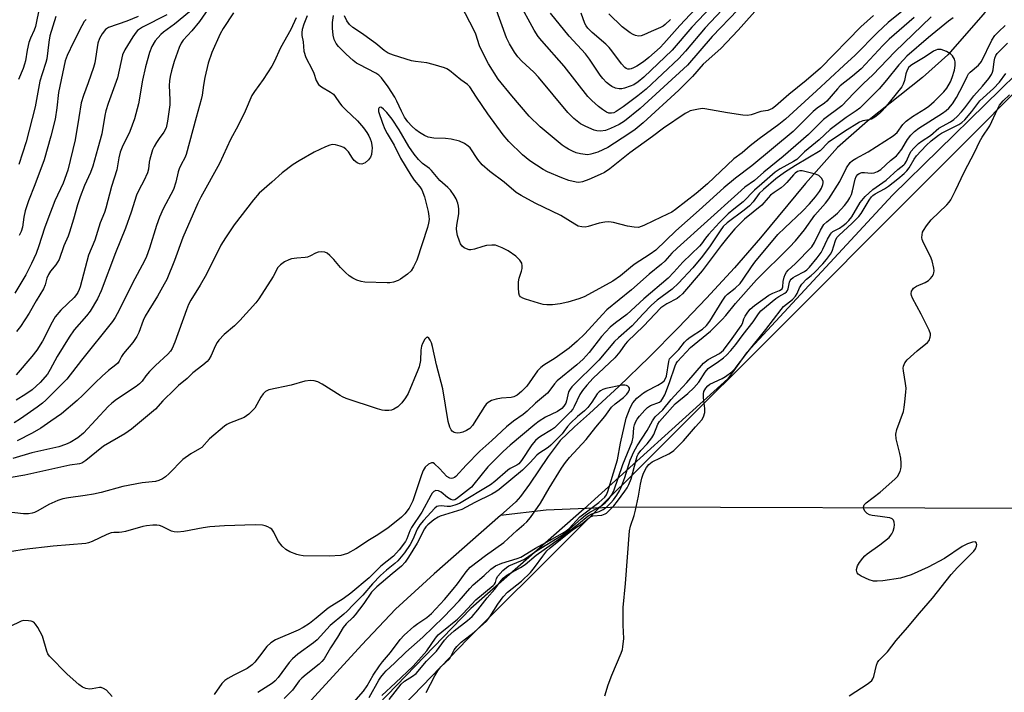
# Model space of a CAD drawing. Units: inches. Extents: x 1267761 to 1273761, y 489454 to 493454.
# Drawn here: x 1270624 to 1270919, y 492340 to 492542 of the extents above; entities that cross this region are included whole.
import ezdxf

# ---------------------------------------------------------------- set-up
doc = ezdxf.new("R2010")
doc.units = ezdxf.units.IN
doc.header["$MEASUREMENT"] = 0
for name, color, linetype in [('HYDRO-Hidden Single Line Stream', 5, 'Continuous'), ('HYDRO-Single Line Stream', 4, 'Continuous'), ('NTRL-Trees', 3, 'Continuous'), ('TRANS-Road', 130, 'Continuous'), ('Undefined', 1, 'Continuous')]:
    doc.layers.add(name, color=color, linetype=linetype)

msp = doc.modelspace()

# ---------------------------------------------------------------- linework, layer by layer
at = {"layer": 'HYDRO-Hidden Single Line Stream'}
msp.add_line((1271047.41, 492394.99), (1270803.73, 492395.66), dxfattribs=at)
at = {"layer": 'HYDRO-Single Line Stream'}
for points in [[(1270923.02, 492556.52), (1270913.05, 492543.31), (1270902.48, 492531.28), (1270894.85, 492524.49), (1270878.43, 492511.36), (1270869.37, 492503.49), (1270859.81, 492492.69), (1270846.3, 492476.4), (1270838.51, 492467.45), (1270830.14, 492458.37), (1270821.61, 492449.44), (1270812.92, 492440.66), (1270803.86, 492431.83), (1270795.04, 492423.73), (1270790.53, 492419.81), (1270786.23, 492415.64), (1270782.62, 492410.87), (1270777.12, 492402.61), (1270774.37, 492398.94), (1270773, 492397.29), (1270768.43, 492393.22)], [(1270803.73, 492395.66), (1270782.07, 492394.79), (1270768.43, 492393.22)], [(1270768.43, 492393.22), (1270748.5, 492375.76), (1270736.91, 492365.12), (1270726.83, 492354.4), (1270706.27, 492331.95)]]:
    msp.add_lwpolyline(points, dxfattribs=at)
at = {"layer": 'NTRL-Trees'}
msp.add_polyline3d([(1271203.51, 492861.13, 0), (1271049.31, 492653.06, 0), (1271023.13, 492626.94, 0), (1270955.38, 492557.22, 0), (1270885.87, 492489.25, 0), (1270842.12, 492442, 0), (1270836.5, 492434.19, 0), (1270793.5, 492395.25, 0), (1270759.5, 492365.31, 0), (1270695.5, 492299.06, 0)], dxfattribs=at)
at = {"layer": 'TRANS-Road'}
msp.add_polyline3d([(1270654.55, 492248.42, 0), (1270758.57, 492356.24, 0), (1270850.25, 492447.56, 0), (1270938.27, 492535.75, 0), (1270955.44, 492554.14, 0), (1270975.17, 492573.53, 0), (1270993.26, 492591.75, 0), (1271019.99, 492619.48, 0), (1271037.54, 492638.23, 0), (1271054.87, 492657.18, 0), (1271071.97, 492676.34, 0), (1271097.21, 492705.46, 0)], dxfattribs=at)
at = {"layer": 'Undefined'}
for points, elevation in [([(1270630.22, 492545.66), (1270628.97, 492539.73), (1270628.56, 492538.63), (1270627.45, 492536.3), (1270627.01, 492534.97), (1270626.5, 492532.65), (1270625.96, 492529.44), (1270625.71, 492528.45), (1270625.24, 492527.16), (1270623.85, 492523.86)], 282), ([(1270891.83, 492546.72), (1270884.64, 492540.92), (1270881.43, 492537.92), (1270874.74, 492531.13), (1270871.28, 492528.11), (1270863.16, 492520.45), (1270853.78, 492511.95), (1270851.83, 492510.35), (1270845.93, 492506.14), (1270843.24, 492504), (1270840.87, 492501.89), (1270838.3, 492500.08), (1270830.45, 492492.65), (1270827.06, 492489.72), (1270820.88, 492484.92), (1270819.72, 492484.13), (1270818.47, 492483.47), (1270814.27, 492481.56), (1270811.36, 492480.08), (1270810.58, 492479.77), (1270809.78, 492479.56), (1270808.41, 492479.59), (1270806.45, 492479.95), (1270802.23, 492481.06), (1270800.82, 492481.24), (1270799.67, 492481.13), (1270797.95, 492480.81), (1270794.63, 492479.81), (1270793.8, 492479.63), (1270792.74, 492479.67), (1270791.71, 492479.96), (1270790.68, 492480.49), (1270786.44, 492483.12), (1270778.76, 492486.82), (1270774.6, 492489.08), (1270773.08, 492489.99), (1270769.47, 492493.12), (1270765.2, 492496.32), (1270762.88, 492498.31), (1270761.59, 492499.86), (1270759.25, 492503.35), (1270758.67, 492503.94), (1270757.56, 492504.72), (1270756.08, 492505.44), (1270753.58, 492506), (1270751.88, 492506.23), (1270748.38, 492506.29), (1270746.65, 492506.63), (1270745.59, 492507.08), (1270744.14, 492507.99), (1270743, 492508.82), (1270741.77, 492509.91), (1270740.62, 492511.2), (1270739.65, 492512.56), (1270738.68, 492514.36), (1270737.3, 492517.42), (1270736.67, 492518.62), (1270734.69, 492521.7), (1270732.7, 492524.4), (1270731.89, 492525.18), (1270730.98, 492525.81), (1270725.98, 492528.34), (1270725.26, 492528.78), (1270724.19, 492529.6), (1270722.1, 492531.47), (1270719.77, 492533.74), (1270719.13, 492534.65), (1270718.56, 492535.88), (1270718.18, 492537.2), (1270718.02, 492539.23), (1270718.04, 492540.98), (1270718.32, 492543.08)], 264), ([(1270848.05, 492548.14), (1270839.67, 492538.67), (1270834.43, 492533.14), (1270829.16, 492528.47), (1270825.97, 492524.75), (1270821.86, 492520.65), (1270811.16, 492510.88), (1270808.75, 492508.9), (1270806.82, 492507.55), (1270800.55, 492503.54), (1270797.52, 492502.12), (1270795.48, 492501.46), (1270794.52, 492501.33), (1270793.74, 492501.36), (1270792.38, 492501.59), (1270791.04, 492501.94), (1270789.99, 492502.35), (1270788.72, 492502.97), (1270787.76, 492503.55), (1270786.89, 492504.19), (1270780.31, 492509.71), (1270777, 492512.93), (1270771.82, 492518.97), (1270767.71, 492523.96), (1270764.8, 492528.57), (1270763.46, 492531.02), (1270762.09, 492533.98), (1270760.95, 492537.42), (1270760.43, 492538.76), (1270756.68, 492545.84)], 268), ([(1270839.54, 492544.74), (1270831.79, 492536.78), (1270824.44, 492528.19), (1270810.22, 492515.15), (1270805.56, 492511.43), (1270803.91, 492510.37), (1270801.36, 492509.16), (1270799.81, 492508.59), (1270798.4, 492508.38), (1270797.25, 492508.44), (1270796.42, 492508.68), (1270793.97, 492509.77), (1270792.39, 492510.59), (1270790.33, 492512.23), (1270788.56, 492514.02), (1270779.79, 492524.61), (1270778.36, 492526.06), (1270774.79, 492529.32), (1270773.62, 492530.65), (1270772.54, 492532.06), (1270771.06, 492534.59), (1270770.14, 492536.41), (1270766.76, 492545.76)], 270), ([(1270834.77, 492544.69), (1270829.69, 492539.4), (1270823.87, 492532.41), (1270821.83, 492530.15), (1270812.09, 492520.98), (1270809.57, 492518.97), (1270805.2, 492515.7), (1270803.1, 492514.27), (1270802.37, 492513.93), (1270801.61, 492513.77), (1270800.85, 492513.83), (1270800.11, 492514.13), (1270798.93, 492514.87), (1270797.79, 492515.75), (1270795.79, 492517.57), (1270794.61, 492518.79), (1270787.46, 492527.82), (1270780.76, 492535.42), (1270779.66, 492536.76), (1270778.48, 492538.61), (1270773.75, 492547.21)], 272), ([(1270831.5, 492545.66), (1270825.7, 492539.53), (1270819.88, 492532.71), (1270811.38, 492524.56), (1270809.63, 492523.16), (1270808.32, 492522.32), (1270807.29, 492521.86), (1270805.6, 492521.3), (1270804.75, 492521.09), (1270803.91, 492521.04), (1270802.81, 492521.28), (1270801.76, 492521.73), (1270801.03, 492522.24), (1270800.14, 492523.02), (1270799.08, 492524.15), (1270798.24, 492525.22), (1270795.03, 492529.98), (1270793.82, 492531.57), (1270788.95, 492536.89), (1270783.33, 492543.75)], 274), ([(1270828.35, 492546.64), (1270822.11, 492540.09), (1270817.38, 492534.65), (1270816.22, 492533.51), (1270812.81, 492530.44), (1270811.26, 492529.19), (1270809.3, 492527.89), (1270808.3, 492527.34), (1270807.53, 492527.03), (1270807.03, 492526.94), (1270806.56, 492526.97), (1270806.09, 492527.14), (1270805.64, 492527.44), (1270804.65, 492528.52), (1270801.78, 492532.45), (1270800.92, 492533.45), (1270799.92, 492534.42), (1270795.87, 492537.91), (1270794.55, 492539.23), (1270794.05, 492539.93), (1270793.67, 492540.67), (1270792.58, 492543.8)], 276), ([(1270897.52, 492542.65), (1270886.56, 492532.14), (1270879.98, 492525.25), (1270877.22, 492522.67), (1270874.33, 492519.82), (1270870.7, 492515.98), (1270865.25, 492511.88), (1270860.71, 492507.41), (1270853.16, 492500.76), (1270847.32, 492496.09), (1270844.5, 492493.61), (1270841.67, 492491.56), (1270839.5, 492489.72), (1270821.33, 492473.35), (1270819.77, 492471.81), (1270817.63, 492469.44), (1270816.63, 492468.49), (1270812.98, 492465.55), (1270807.61, 492460.83), (1270800.27, 492454.81), (1270798.95, 492453.49), (1270793.67, 492447.61), (1270791.36, 492445.42), (1270788.97, 492443.4), (1270786.89, 492441.85), (1270784.76, 492440.37), (1270781.38, 492438.26), (1270780.52, 492437.61), (1270779.52, 492436.52), (1270776.23, 492431.95), (1270774.72, 492430.32), (1270773.38, 492429.27), (1270772.37, 492428.81), (1270771.55, 492428.62), (1270768.73, 492428.36), (1270767.05, 492428.1), (1270765.69, 492427.64), (1270764.68, 492427.09), (1270764.09, 492426.54), (1270763.59, 492425.87), (1270759.95, 492420.17), (1270759.14, 492419.33), (1270758.14, 492418.73), (1270757.07, 492418.23), (1270756.24, 492417.98), (1270755.41, 492417.88), (1270754.88, 492417.94), (1270754.46, 492418.09), (1270753.91, 492418.48), (1270753.58, 492418.91), (1270753.19, 492419.67), (1270752.74, 492421.33), (1270751.12, 492431.17), (1270749.24, 492438.4), (1270748.02, 492443.87), (1270747.68, 492444.99), (1270747.32, 492445.76), (1270746.9, 492446.39), (1270746.46, 492446.69), (1270746.16, 492446.55), (1270745.71, 492446.01), (1270745, 492444.79), (1270744.67, 492443.99), (1270744.47, 492442.79), (1270744.37, 492439.62), (1270744, 492437.77), (1270743.63, 492436.73), (1270740.67, 492429.79), (1270739.92, 492428.43), (1270738.82, 492427.01), (1270737.58, 492425.82), (1270736.45, 492425.03), (1270735.69, 492424.79), (1270734.87, 492424.7), (1270733.75, 492424.7), (1270732.91, 492424.81), (1270731.5, 492425.21), (1270722.09, 492428.3), (1270721.03, 492428.73), (1270720.27, 492429.14), (1270714.9, 492432.57), (1270713.59, 492433.24), (1270712.5, 492433.61), (1270711.39, 492433.65), (1270709.68, 492433.44), (1270705.66, 492432.29), (1270698.97, 492430.86), (1270697.98, 492430.37), (1270697.19, 492429.64), (1270696.55, 492428.69), (1270694.69, 492425.41), (1270693.95, 492424.56), (1270692.89, 492423.6), (1270691.5, 492422.62), (1270687.16, 492420.84), (1270686.38, 492420.45), (1270685.66, 492419.96), (1270681.18, 492416.21), (1270678.83, 492413.59), (1270678.17, 492413.15), (1270675.5, 492411.65), (1270673.18, 492410.03), (1270669.09, 492405.77), (1270667.99, 492404.79), (1270667.03, 492404.15), (1270666, 492403.7), (1270664.93, 492403.42), (1270660.91, 492402.98), (1270655.18, 492401.94), (1270648.66, 492400.14), (1270646.41, 492399.64), (1270643.91, 492399.18), (1270638.85, 492398.52), (1270637.21, 492398.22), (1270635.65, 492397.69), (1270633, 492396.55), (1270629.68, 492394.62), (1270628.7, 492394.15), (1270627.94, 492393.89), (1270626.86, 492393.73), (1270625.41, 492393.75), (1270620.21, 492394.32)], 260), ([(1270710.41, 492542.94), (1270709.41, 492540.48), (1270708.9, 492538.81), (1270708.79, 492537.96), (1270708.81, 492537.11), (1270709.19, 492535.13), (1270709.46, 492532.35), (1270710.02, 492530.48), (1270711.97, 492526.88), (1270712.41, 492525.8), (1270713.13, 492523.59), (1270713.83, 492522.36), (1270714.67, 492521.64), (1270717.42, 492520.11), (1270718.31, 492519.45), (1270718.84, 492518.81), (1270720.09, 492516.92), (1270720.8, 492516.03), (1270721.98, 492514.79), (1270725.52, 492511.46), (1270727.34, 492509.35), (1270728.33, 492507.99), (1270728.91, 492507.01), (1270729.35, 492506.07), (1270729.58, 492505.34), (1270729.8, 492504.18), (1270729.88, 492503.29), (1270729.84, 492502.45), (1270729.67, 492501.35), (1270729.42, 492500.6), (1270728.82, 492499.78), (1270727.76, 492498.92), (1270726.85, 492498.49), (1270726.13, 492498.55), (1270725.4, 492498.92), (1270724.5, 492499.63), (1270723.97, 492500.28), (1270722.77, 492502.16), (1270722.03, 492502.97), (1270721.39, 492503.47), (1270720.33, 492503.94), (1270718.91, 492504.33), (1270718.06, 492504.42), (1270717.17, 492504.24), (1270715.87, 492503.7), (1270712.52, 492502.06), (1270707.98, 492499.48), (1270706.26, 492498.42), (1270702.88, 492495.87), (1270699.85, 492493.12), (1270695.99, 492489.8), (1270694.31, 492487.86), (1270688.56, 492480.3), (1270685.95, 492476.43), (1270684.59, 492474.26), (1270680.29, 492465.51), (1270678.39, 492462.23), (1270675.57, 492457.71), (1270674.88, 492456.45), (1270674.22, 492454.85), (1270670.72, 492445.11), (1270669.95, 492443.25), (1270669.47, 492442.43), (1270668.69, 492441.57), (1270665, 492438.2), (1270663.17, 492436.35), (1270662.02, 492435.07), (1270660.91, 492433.46), (1270660.15, 492432.65), (1270659.11, 492431.85), (1270653.28, 492427.94), (1270651.9, 492426.92), (1270650.78, 492425.85), (1270643.41, 492417.88), (1270641.68, 492416.45), (1270639.36, 492415.1), (1270637.95, 492414.47), (1270636.01, 492413.83), (1270627.86, 492411.98), (1270622.17, 492410.26)], 264), ([(1270688.38, 492543.82), (1270685.21, 492539.18), (1270684.37, 492537.57), (1270681.89, 492531.95), (1270680.77, 492528.73), (1270679.76, 492524.44), (1270679.36, 492522.16), (1270678.96, 492519.19), (1270678.69, 492517.89), (1270677.1, 492512.47), (1270674.16, 492501.42), (1270673.72, 492500.37), (1270672.64, 492498.41), (1270672.04, 492497.06), (1270671.78, 492496.24), (1270671.04, 492493.07), (1270670.32, 492490.93), (1270667.21, 492485.07), (1270666.15, 492482.63), (1270665.23, 492480.12), (1270663.16, 492473.32), (1270662.24, 492470.86), (1270661.64, 492469.53), (1270658.09, 492462.84), (1270654.06, 492454.72), (1270652.82, 492452.51), (1270652.03, 492451.33), (1270642.75, 492439.78), (1270638.36, 492434.11), (1270632.08, 492427.76), (1270631.07, 492426.88), (1270629.47, 492425.68), (1270624.5, 492422.19), (1270622.59, 492421.02)], 268), ([(1270659.78, 492542.8), (1270656.35, 492541.38), (1270650.87, 492539.48), (1270649.96, 492538.87), (1270648.92, 492537.6), (1270648.14, 492536.13), (1270647.68, 492534.8), (1270646.73, 492528.9), (1270646.4, 492527.47), (1270644.81, 492522.84), (1270643.37, 492519.08), (1270642.72, 492516.84), (1270641.93, 492512.52), (1270640.89, 492505.77), (1270638.69, 492496.66), (1270637.27, 492492.81), (1270634.81, 492487.56), (1270632.64, 492482.01), (1270631.67, 492479.31), (1270630, 492474.02), (1270629.18, 492471.75), (1270627.83, 492468.71), (1270626.04, 492465.3), (1270624.88, 492463.29), (1270622.75, 492459.88)], 276), ([(1270680.89, 492545.11), (1270678.16, 492541.28), (1270675.84, 492538.5), (1270673.27, 492535.71), (1270672.62, 492534.78), (1270672.03, 492533.45), (1270670.58, 492529.27), (1270669.72, 492526.52), (1270669.31, 492524.82), (1270669.14, 492523.49), (1270669.07, 492522.12), (1270669.28, 492517.79), (1270669.28, 492516.29), (1270668.54, 492511.4), (1270668.12, 492509.42), (1270667.5, 492508.12), (1270666.04, 492506.22), (1270665.27, 492505.03), (1270664.56, 492503.81), (1270664.08, 492502.78), (1270663.22, 492499.98), (1270663.07, 492499.12), (1270662.87, 492496.97), (1270662.6, 492495.92), (1270661.5, 492493.52), (1270660.03, 492490.91), (1270659.27, 492489.2), (1270657.63, 492484.08), (1270655.96, 492479.28), (1270652.99, 492471.93), (1270648.68, 492460.49), (1270647.54, 492458.17), (1270645.37, 492454.47), (1270644.3, 492453.07), (1270640.61, 492448.81), (1270639.06, 492446.67), (1270635.51, 492440.84), (1270633.4, 492436.97), (1270632.53, 492435.57), (1270630.42, 492433.06), (1270627.99, 492430.86), (1270626.09, 492429.55), (1270623.17, 492427.76)], 270), ([(1270675.1, 492544.17), (1270670.65, 492540.49), (1270667.36, 492538.08), (1270666.56, 492537.4), (1270664.89, 492535.49), (1270663.89, 492533.81), (1270663.18, 492531.98), (1270661.95, 492527.62), (1270661.1, 492523.72), (1270659.89, 492516.54), (1270658.62, 492512.09), (1270657.25, 492508.3), (1270654.98, 492503.56), (1270654.39, 492502.08), (1270653.97, 492500.42), (1270653.33, 492496.83), (1270651.79, 492491.82), (1270650.11, 492485.35), (1270649.63, 492484), (1270648.33, 492480.95), (1270646.72, 492475.77), (1270644.87, 492471.2), (1270642.36, 492461.71), (1270642.12, 492460.95), (1270641.7, 492460.04), (1270641.28, 492459.4), (1270640.58, 492458.58), (1270636.58, 492454.77), (1270634.89, 492452.7), (1270633.56, 492450.48), (1270631.75, 492446.74), (1270631.05, 492445.46), (1270629.35, 492442.79), (1270627.86, 492440.81), (1270623.17, 492435.37)], 272), ([(1270668.36, 492543.3), (1270661.1, 492539.57), (1270660.13, 492539), (1270659.53, 492538.53), (1270659.14, 492538.09), (1270658.13, 492536.62), (1270655.73, 492532.81), (1270655.02, 492531.3), (1270653.54, 492524.41), (1270650.73, 492516.66), (1270650.05, 492514.5), (1270649.75, 492513.08), (1270648.83, 492507.55), (1270647.7, 492503.31), (1270646.15, 492497.91), (1270645.49, 492496.05), (1270643.67, 492492.08), (1270642.35, 492488.67), (1270641.55, 492486.32), (1270640.39, 492482.05), (1270639.22, 492478.14), (1270638.75, 492476.89), (1270637.46, 492474), (1270636.03, 492469.97), (1270635.1, 492468.34), (1270633.47, 492466.4), (1270632.83, 492465.44), (1270632.36, 492464.38), (1270631.84, 492462.36), (1270631.33, 492461.15), (1270629.14, 492457.59), (1270627.08, 492453.86), (1270624.52, 492449.87), (1270623.24, 492448.39)], 274), ([(1270635.11, 492542.78), (1270633.32, 492536.92), (1270632.95, 492535.07), (1270632.34, 492530.07), (1270632.07, 492528.98), (1270630.93, 492525.55), (1270630.3, 492523.36), (1270628.91, 492515.73), (1270626.17, 492505.22), (1270623.98, 492498.36)], 280), ([(1270880.16, 492543.1), (1270876.44, 492539.67), (1270864.35, 492527.26), (1270860.06, 492523.55), (1270854.79, 492519.4), (1270850.79, 492515.9), (1270849.89, 492515.22), (1270849.21, 492514.84), (1270848.54, 492514.63), (1270846.42, 492514.25), (1270843.51, 492513.31), (1270842.39, 492513.1), (1270840.98, 492513.19), (1270836.41, 492513.86), (1270829.65, 492515.12), (1270828.89, 492515.15), (1270827.77, 492515.03), (1270825.28, 492514.47), (1270824.5, 492514.13), (1270823.76, 492513.69), (1270817.21, 492509.24), (1270813.96, 492506.77), (1270807.18, 492501.86), (1270801.14, 492497.13), (1270799.56, 492496.03), (1270798.29, 492495.4), (1270794.82, 492493.91), (1270792.92, 492493.21), (1270791.86, 492493.05), (1270791.05, 492493.07), (1270788.89, 492493.57), (1270786.74, 492494.39), (1270782.46, 492496.25), (1270781.15, 492496.9), (1270777.13, 492499.45), (1270774.95, 492501.26), (1270770.85, 492505.32), (1270769.16, 492507.3), (1270764.63, 492513.57), (1270761.17, 492518.62), (1270759.2, 492521.66), (1270758.52, 492522.33), (1270756.51, 492523.78), (1270753.07, 492526.57), (1270752.33, 492527.04), (1270751.55, 492527.38), (1270748.22, 492528.38), (1270746.26, 492528.85), (1270742.87, 492529.24), (1270741.74, 492529.45), (1270736.32, 492531.15), (1270734.66, 492531.78), (1270733.5, 492532.52), (1270730.98, 492534.64), (1270729.62, 492535.69), (1270727.06, 492537.54), (1270724.14, 492539.44), (1270723.08, 492540.36), (1270722.3, 492541.49), (1270721.57, 492542.98)], 266), ([(1270819.3, 492541.81), (1270817.79, 492540.32), (1270817.12, 492539.83), (1270816.39, 492539.43), (1270813.54, 492538.25), (1270811.36, 492537.23), (1270810.56, 492536.97), (1270809.72, 492536.91), (1270808.87, 492537.05), (1270808.13, 492537.33), (1270807.26, 492537.81), (1270804.83, 492539.7), (1270800.87, 492543.56)], 278), ([(1270892.38, 492542.5), (1270884.89, 492535.96), (1270882.96, 492534.02), (1270876.48, 492527.05), (1270873.88, 492524.83), (1270870.22, 492521.97), (1270869.36, 492521.08), (1270866.23, 492517.4), (1270865.48, 492516.75), (1270863.35, 492515.29), (1270862.08, 492514.28), (1270857.56, 492509.67), (1270856.09, 492508.32), (1270843.68, 492498), (1270838.81, 492494.27), (1270835.3, 492491.43), (1270827.97, 492484.72), (1270820.9, 492478.54), (1270814.9, 492472.73), (1270813.21, 492471.52), (1270808.46, 492468.4), (1270807.31, 492467.51), (1270804.35, 492464.99), (1270802.06, 492463.39), (1270795.86, 492459.99), (1270793.46, 492458.78), (1270791.85, 492458.17), (1270788.59, 492457.12), (1270786.29, 492456.61), (1270783.96, 492456.37), (1270782.27, 492456.39), (1270781.15, 492456.49), (1270779.75, 492456.84), (1270775.84, 492458.06), (1270775.05, 492458.35), (1270774.38, 492458.74), (1270774.09, 492459.12), (1270773.88, 492459.85), (1270773.76, 492461.54), (1270773.75, 492463.26), (1270773.93, 492464.36), (1270774.72, 492466.47), (1270774.86, 492467.26), (1270774.9, 492468.04), (1270774.75, 492468.79), (1270774.17, 492469.73), (1270773, 492470.96), (1270770.67, 492472.55), (1270768.92, 492473.44), (1270766.84, 492474.18), (1270765.77, 492474.27), (1270764.14, 492474.11), (1270763.04, 492473.84), (1270760.56, 492473.05), (1270759.47, 492472.84), (1270758.95, 492472.86), (1270758.19, 492473.09), (1270757.48, 492473.44), (1270756.87, 492473.92), (1270756.42, 492474.63), (1270756.08, 492475.44), (1270755.51, 492477.13), (1270755.25, 492478.27), (1270755.21, 492479.11), (1270755.29, 492480.25), (1270755.87, 492483.63), (1270755.91, 492485.06), (1270755.8, 492485.93), (1270755.6, 492486.78), (1270755.06, 492488.1), (1270754.53, 492489.11), (1270753.36, 492490.67), (1270752.57, 492491.49), (1270750.24, 492493.59), (1270747.67, 492496.6), (1270747.05, 492497.16), (1270745.02, 492498.67), (1270743.75, 492499.87), (1270742.53, 492501.47), (1270740.88, 492503.83), (1270737.99, 492508.82), (1270735.95, 492511.96), (1270734.3, 492513.96), (1270733.33, 492515), (1270732.72, 492515.44), (1270732.32, 492515.54), (1270732.14, 492515.51), (1270731.87, 492515.29), (1270731.79, 492515.12), (1270731.76, 492514.74), (1270731.83, 492514.29), (1270732.99, 492510.82), (1270733.69, 492508.99), (1270734.36, 492507.74), (1270736.52, 492504.18), (1270738.43, 492500.3), (1270741.47, 492495.16), (1270742.45, 492493.7), (1270744.23, 492491.68), (1270744.83, 492490.81), (1270745.6, 492488.75), (1270746.74, 492484.3), (1270746.93, 492482.96), (1270746.96, 492481.89), (1270746.83, 492480.84), (1270746.53, 492479.54), (1270743.25, 492469.71), (1270742.31, 492467.7), (1270741.58, 492466.54), (1270740.53, 492465.56), (1270738.43, 492464), (1270737.67, 492463.6), (1270736.34, 492463.18), (1270735.24, 492462.96), (1270734.39, 492462.9), (1270727.68, 492463.14), (1270726.6, 492463.3), (1270725.32, 492463.72), (1270724.13, 492464.34), (1270723.02, 492465.08), (1270721.9, 492466.07), (1270720.42, 492467.53), (1270718.43, 492469.91), (1270717.26, 492471.13), (1270716.41, 492471.84), (1270715.69, 492472.17), (1270714.86, 492472.25), (1270713.72, 492472.13), (1270712.93, 492471.85), (1270711.44, 492471.04), (1270710.55, 492470.67), (1270709.8, 492470.52), (1270707.3, 492470.33), (1270705.69, 492470.08), (1270704.9, 492469.84), (1270703.6, 492469.19), (1270702.4, 492468.38), (1270701.67, 492467.57), (1270700.18, 492464.88), (1270695.92, 492458.14), (1270695.07, 492456.94), (1270690.21, 492451.61), (1270688.6, 492450.09), (1270685.55, 492447.42), (1270683.93, 492445.73), (1270683.42, 492445.02), (1270682.86, 492443.99), (1270681.67, 492441.16), (1270680.94, 492439.98), (1270680.41, 492439.34), (1270679.12, 492438.22), (1270676.14, 492435.96), (1270674.42, 492434.31), (1270671.87, 492432.13), (1270670.67, 492431), (1270667.19, 492427.55), (1270664.92, 492425.1), (1270657.76, 492419.07), (1270655.8, 492417.71), (1270649.37, 492413.95), (1270647.28, 492412.33), (1270644.11, 492409.7), (1270642.91, 492408.94), (1270642.2, 492408.74), (1270639.25, 492408.28), (1270625.83, 492405.28), (1270609.34, 492402.5)], 262), ([(1270904.09, 492542.35), (1270902.68, 492541.34), (1270896.64, 492536.44), (1270890.21, 492530.82), (1270889.17, 492529.78), (1270887.77, 492528.23), (1270884.1, 492523.69), (1270881.9, 492521.09), (1270878.13, 492517.24), (1270876.14, 492515.31), (1270875.01, 492514.45), (1270871.98, 492512.51), (1270867.18, 492508.87), (1270863.93, 492505.82), (1270859.51, 492502.19), (1270857.26, 492499.91), (1270856.21, 492499.25), (1270852.17, 492497.12), (1270850.76, 492496.15), (1270846.75, 492492.59), (1270844.54, 492490.74), (1270841.09, 492487.17), (1270838.33, 492485.03), (1270836.68, 492483.61), (1270834.05, 492480.98), (1270830.74, 492477.42), (1270829.87, 492476.36), (1270828.67, 492474.65), (1270828, 492473.88), (1270823.03, 492469.16), (1270820.33, 492466.11), (1270818.6, 492464.33), (1270811.38, 492458.17), (1270806.25, 492453.42), (1270802.83, 492450.91), (1270801.3, 492449.61), (1270798.69, 492446.82), (1270794.93, 492442.03), (1270793.17, 492440.07), (1270791.29, 492438.36), (1270785.41, 492433.52), (1270784.61, 492432.69), (1270783.16, 492430.73), (1270782.44, 492429.91), (1270778.9, 492426.85), (1270776.42, 492424.52), (1270775.17, 492423.5), (1270772.29, 492421.43), (1270770.2, 492419.83), (1270765.83, 492415.69), (1270762.21, 492412.52), (1270758.11, 492408.33), (1270754.98, 492404.93), (1270754.57, 492404.6), (1270754.11, 492404.35), (1270753.63, 492404.26), (1270753.18, 492404.35), (1270752.33, 492404.93), (1270750.12, 492407.33), (1270748.6, 492408.72), (1270748.15, 492408.95), (1270747.7, 492408.99), (1270746.82, 492408.57), (1270745.79, 492407.66), (1270745.22, 492406.74), (1270744.7, 492405.39), (1270742.13, 492397.57), (1270740.98, 492395.38), (1270739.7, 492393.73), (1270738.69, 492392.7), (1270737.64, 492391.78), (1270734.72, 492389.55), (1270731.62, 492387.46), (1270729.1, 492385.96), (1270725.06, 492383.2), (1270722.49, 492381.85), (1270721.51, 492381.49), (1270720.47, 492381.24), (1270717, 492380.98), (1270709.27, 492381.14), (1270708.1, 492381.27), (1270707.29, 492381.49), (1270705.18, 492382.31), (1270703.98, 492383.02), (1270702.95, 492384.05), (1270701.85, 492385.41), (1270701.41, 492386.12), (1270700.43, 492388.25), (1270699.81, 492389.1), (1270699.38, 492389.44), (1270698.65, 492389.83), (1270697.86, 492390.14), (1270697.01, 492390.32), (1270694.82, 492390.38), (1270685.69, 492390.09), (1270681.29, 492389.84), (1270679.26, 492389.56), (1270673.49, 492388.41), (1270671.57, 492388.26), (1270670.51, 492388.33), (1270669.72, 492388.54), (1270666.92, 492389.94), (1270666.13, 492390.23), (1270665.32, 492390.32), (1270664.2, 492390.29), (1270662.23, 492390.12), (1270661.11, 492389.93), (1270656, 492388.43), (1270654.86, 492388.17), (1270654.03, 492388.1), (1270652.45, 492388.16), (1270651.66, 492388.01), (1270650.39, 492387.5), (1270645.96, 492385.4), (1270644.91, 492384.99), (1270644.1, 492384.78), (1270634.28, 492384.05), (1270625.6, 492383.06), (1270621.92, 492382.46)], 258), ([(1270707.13, 492542.39), (1270705.53, 492538.85), (1270702.41, 492533.34), (1270700.49, 492529.17), (1270699.79, 492527.89), (1270697.25, 492523.89), (1270694.63, 492520.32), (1270693.85, 492519.09), (1270691.86, 492514.36), (1270689.71, 492510.1), (1270687.42, 492505.89), (1270684.19, 492498.72), (1270678.59, 492488.65), (1270677.61, 492486.77), (1270673.19, 492476.51), (1270670.66, 492469.59), (1270668.33, 492463.93), (1270667.6, 492462.49), (1270665.55, 492458.93), (1270662.91, 492454.73), (1270661.87, 492452.94), (1270661.28, 492451.63), (1270659.98, 492448.01), (1270659.39, 492446.82), (1270658.12, 492445.06), (1270655.39, 492441.77), (1270654.79, 492440.83), (1270654.08, 492439.45), (1270653.67, 492438.9), (1270653.07, 492438.35), (1270650.86, 492436.66), (1270648.95, 492434.95), (1270646.88, 492433.01), (1270643.14, 492429.24), (1270641.48, 492427.71), (1270636.76, 492423.71), (1270633.55, 492421.52), (1270630.6, 492419.38), (1270628.02, 492417.85), (1270623.49, 492415.63)], 266), ([(1270644.17, 492541.83), (1270643.6, 492541.23), (1270642.86, 492540), (1270640.35, 492535.06), (1270638.5, 492531.09), (1270637.88, 492529.47), (1270635.92, 492519.94), (1270635.36, 492515.43), (1270634.84, 492512), (1270633.6, 492506.92), (1270631.56, 492499.79), (1270628.81, 492492.29), (1270626.93, 492487.47), (1270625.92, 492484.47), (1270625.44, 492482.57), (1270625.12, 492479.58), (1270624.71, 492478.34), (1270624.05, 492477.14)], 278), ([(1270734.96, 492338.09), (1270738.56, 492342.62), (1270739.61, 492343.58), (1270741.98, 492345.01), (1270743.07, 492345.89), (1270746.17, 492349.51), (1270749.17, 492352.58), (1270751.59, 492355.86), (1270752.57, 492356.97), (1270754.5, 492358.64), (1270758.53, 492361.74), (1270759.87, 492362.97), (1270761.57, 492364.9), (1270764.42, 492368.5), (1270766.68, 492371.08), (1270768.27, 492373.37), (1270769.22, 492374.4), (1270770.32, 492375.28), (1270774.34, 492377.6), (1270775.81, 492378.57), (1270779.08, 492381.35), (1270786.25, 492386.43), (1270791.75, 492390.68), (1270794.7, 492393.12), (1270795.79, 492393.74), (1270797.93, 492394.37), (1270799.17, 492394.96), (1270800.3, 492395.78), (1270801.5, 492397), (1270802.24, 492397.89), (1270803.26, 492399.34), (1270804.05, 492400.6), (1270804.44, 492401.38), (1270805.7, 492404.62), (1270807.26, 492409.79), (1270808.35, 492412.31), (1270809.36, 492414.04), (1270812.32, 492418.66), (1270813.96, 492421.62), (1270814.73, 492422.79), (1270817.07, 492424.91), (1270819.56, 492427.94), (1270821.67, 492430.31), (1270824.28, 492433.08), (1270829.22, 492438.88), (1270830.61, 492439.93), (1270834, 492441.74), (1270834.67, 492442.22), (1270835.25, 492442.8), (1270837.84, 492446.21), (1270840.5, 492450.06), (1270840.89, 492450.77), (1270841.37, 492452.11), (1270841.74, 492452.9), (1270842.5, 492454.16), (1270843.2, 492455.08), (1270844.53, 492456.19), (1270848.84, 492459.19), (1270850.02, 492459.82), (1270852.04, 492460.63), (1270852.77, 492461.14), (1270853.04, 492461.76), (1270853.16, 492463.32), (1270853.43, 492464.66), (1270853.71, 492465.42), (1270854.12, 492466.09), (1270854.65, 492466.71), (1270856.71, 492468.67), (1270861.67, 492473.73), (1270862.51, 492475.03), (1270864.3, 492478.76), (1270865.36, 492480.45), (1270866.16, 492481.24), (1270868.17, 492482.77), (1270869.37, 492483.85), (1270871.46, 492486.09), (1270872.49, 492487.43), (1270873.07, 492488.4), (1270873.56, 492489.41), (1270873.88, 492490.46), (1270874.75, 492494.01), (1270875.04, 492494.78), (1270875.49, 492495.44), (1270875.91, 492495.74), (1270876.66, 492495.97), (1270877.5, 492495.99), (1270879.52, 492495.85), (1270880.35, 492495.93), (1270881.39, 492496.3), (1270882.35, 492496.86), (1270885.34, 492499.58), (1270887.06, 492501.02), (1270887.64, 492501.61), (1270888.67, 492502.98), (1270889.77, 492504.93), (1270890.39, 492505.89), (1270891.41, 492507.17), (1270892.5, 492508.31), (1270893.76, 492509.26), (1270900.86, 492513.75), (1270901.98, 492514.57), (1270902.81, 492515.3), (1270903.91, 492516.6), (1270905.09, 492518.49), (1270907.07, 492522.28), (1270908.27, 492524.82), (1270908.7, 492525.54), (1270909.21, 492526.09), (1270911.69, 492528.19), (1270912.58, 492529.22), (1270915.66, 492535.65), (1270916.6, 492537.05), (1270917.78, 492538.27), (1270919.68, 492540.04)], 258), ([(1270746.14, 492340.18), (1270748.74, 492345.19), (1270749.63, 492346.69), (1270750.52, 492347.81), (1270753.05, 492350.25), (1270753.52, 492350.95), (1270754.52, 492352.95), (1270755.26, 492353.99), (1270756.59, 492355.2), (1270760.53, 492358.23), (1270764.2, 492361.53), (1270765.2, 492362.79), (1270767.54, 492366.61), (1270769.18, 492368.88), (1270770.49, 492370.2), (1270774.67, 492373.56), (1270777.4, 492376.15), (1270778.6, 492377.59), (1270781.03, 492381.05), (1270782.32, 492382.57), (1270783.3, 492383.53), (1270789.5, 492388.56), (1270790.55, 492389.31), (1270792.78, 492390.73), (1270795.16, 492392.68), (1270796.1, 492393.08), (1270798.71, 492393.35), (1270799.71, 492393.67), (1270800.16, 492393.94), (1270800.79, 492394.49), (1270802.35, 492396.15), (1270803.45, 492397.47), (1270805.69, 492400.52), (1270806.34, 492401.48), (1270806.9, 492402.52), (1270807.54, 492404.18), (1270809.03, 492409.87), (1270809.4, 492410.98), (1270809.67, 492411.56), (1270810.47, 492412.67), (1270812.37, 492414.64), (1270813.74, 492416.48), (1270814.3, 492417.47), (1270815.56, 492420.55), (1270816.08, 492421.37), (1270816.82, 492422.27), (1270820.77, 492426.63), (1270824.56, 492429.76), (1270826.37, 492431.46), (1270827.8, 492433.19), (1270829.75, 492436.12), (1270830.68, 492437.24), (1270831.38, 492437.81), (1270833.32, 492439.07), (1270835.22, 492440.49), (1270836.1, 492441.26), (1270837.47, 492442.68), (1270838.95, 492444.43), (1270841.08, 492447.41), (1270844.1, 492451.25), (1270845.76, 492453.69), (1270846.47, 492454.51), (1270850.91, 492458.27), (1270851.82, 492458.88), (1270853.59, 492459.81), (1270854.16, 492460.25), (1270854.44, 492460.63), (1270854.61, 492461.09), (1270855.03, 492463.17), (1270855.23, 492463.61), (1270855.54, 492464.01), (1270856.15, 492464.51), (1270856.85, 492464.95), (1270859.56, 492466.34), (1270860.18, 492466.8), (1270860.99, 492467.61), (1270863.3, 492470.45), (1270864.47, 492472.04), (1270865.06, 492473.07), (1270866.38, 492476.02), (1270867.27, 492477.54), (1270867.64, 492477.96), (1270868.05, 492478.28), (1270869.96, 492479.33), (1270871.13, 492480.11), (1270872.02, 492480.8), (1270872.85, 492481.59), (1270873.68, 492482.67), (1270876.24, 492486.99), (1270877.66, 492488.76), (1270880.03, 492490.88), (1270883.98, 492493.74), (1270887.52, 492496.86), (1270889.29, 492498.29), (1270889.61, 492498.64), (1270890.06, 492499.36), (1270891.12, 492501.68), (1270891.53, 492502.41), (1270892.26, 492503.3), (1270893.71, 492504.73), (1270894.75, 492505.53), (1270897.25, 492507.09), (1270899.82, 492509.32), (1270903.27, 492511.21), (1270904.25, 492511.84), (1270905.29, 492512.75), (1270906.62, 492514.15), (1270907.6, 492515.34), (1270910.31, 492519), (1270912.91, 492521.91), (1270914.76, 492524.22), (1270915.61, 492525.42), (1270915.91, 492526.04), (1270916.1, 492526.78), (1270916.36, 492529.3), (1270916.55, 492530.29), (1270916.87, 492531.04), (1270917.31, 492531.64), (1270920.36, 492534.76)], 260), ([(1270732.82, 492339.26), (1270736.94, 492343.04), (1270742.17, 492348.07), (1270746.33, 492352.66), (1270748.9, 492356.42), (1270749.73, 492357.43), (1270750.8, 492358.38), (1270755.52, 492362.17), (1270757.19, 492363.82), (1270761.02, 492367.96), (1270766.2, 492372.25), (1270766.57, 492372.66), (1270766.84, 492373.12), (1270767.19, 492374.33), (1270767.56, 492375.04), (1270769.1, 492376.7), (1270770.18, 492377.65), (1270770.9, 492378.13), (1270774.52, 492379.58), (1270775.55, 492380.11), (1270779.21, 492382.59), (1270786.69, 492387.21), (1270789.1, 492389.07), (1270792.58, 492392.21), (1270793.87, 492393.28), (1270795.17, 492394.18), (1270797.27, 492395.31), (1270798.45, 492396.05), (1270799.8, 492397.04), (1270800.64, 492397.86), (1270801.69, 492399.28), (1270802.34, 492400.6), (1270805.01, 492408.52), (1270807.81, 492415.27), (1270808.16, 492416.65), (1270808.34, 492419.6), (1270808.56, 492420.37), (1270808.98, 492421.37), (1270809.4, 492422.09), (1270810.1, 492423), (1270811.6, 492424.77), (1270812.4, 492425.58), (1270813.31, 492426.17), (1270816, 492427.2), (1270816.52, 492427.59), (1270816.97, 492428.14), (1270817.62, 492429.35), (1270819.09, 492433.1), (1270820.73, 492438.08), (1270821.06, 492438.78), (1270821.47, 492439.39), (1270825.3, 492443.53), (1270831.29, 492448.43), (1270834.79, 492451.9), (1270835.96, 492453.19), (1270838.83, 492456.77), (1270845.17, 492463.79), (1270854.98, 492473.62), (1270856.77, 492475.57), (1270859.47, 492478.78), (1270862.58, 492483.17), (1270865.78, 492486.81), (1270866.76, 492488.07), (1270870.08, 492493.33), (1270872.06, 492497.41), (1270873.25, 492498.97), (1270873.91, 492499.55), (1270874.9, 492500.21), (1270878.63, 492502.17), (1270886.14, 492506.97), (1270887.29, 492508.03), (1270888.99, 492510.34), (1270889.98, 492511.39), (1270891.89, 492512.76), (1270895.76, 492515.15), (1270896.79, 492515.86), (1270898.43, 492517.33), (1270901.31, 492520.15), (1270902.16, 492521.26), (1270903.27, 492523.17), (1270903.79, 492524.49), (1270904.44, 492526.7), (1270904.66, 492528.09), (1270904.67, 492529.2), (1270904.46, 492530.01), (1270903.92, 492531.01), (1270903.33, 492531.6), (1270902.08, 492532.25), (1270900.47, 492532.82), (1270899.94, 492532.9), (1270899.42, 492532.87), (1270898.91, 492532.7), (1270898.18, 492532.33), (1270895.68, 492530.66), (1270891.67, 492528.22), (1270890.84, 492527.53), (1270890.3, 492526.69), (1270889.94, 492525.6), (1270889.54, 492523.53), (1270889.09, 492522.45), (1270888.65, 492521.69), (1270883.6, 492515.34), (1270882.81, 492514.47), (1270881.95, 492513.69), (1270880.59, 492512.6), (1270879.63, 492512), (1270878.84, 492511.74), (1270876.99, 492511.44), (1270876.05, 492511.11), (1270871.54, 492508.33), (1270866.64, 492504.96), (1270866.04, 492504.43), (1270864.82, 492503.05), (1270864.23, 492502.52), (1270856.78, 492498.07), (1270853.52, 492495.96), (1270850.93, 492494.08), (1270847.21, 492490.93), (1270845.97, 492489.74), (1270844.14, 492487.24), (1270842.98, 492486.04), (1270841.47, 492484.76), (1270836.38, 492480.92), (1270835.18, 492479.82), (1270834.19, 492478.48), (1270831.28, 492473.98), (1270828.98, 492470.88), (1270826.02, 492467.41), (1270821.76, 492462.79), (1270819.86, 492461.07), (1270815.35, 492457.71), (1270813.68, 492456.27), (1270811.06, 492453.57), (1270807.89, 492450.01), (1270803.76, 492446.44), (1270802.55, 492445.31), (1270797.88, 492439.8), (1270789.78, 492431.75), (1270789.24, 492431.08), (1270788.8, 492430.28), (1270788.17, 492427.59), (1270787.93, 492426.84), (1270787.38, 492425.95), (1270786.77, 492425.31), (1270785.51, 492424.39), (1270781.87, 492422.66), (1270779.99, 492421.44), (1270778.66, 492420.43), (1270771.26, 492414.27), (1270769.16, 492412.36), (1270764.57, 492407.81), (1270760.41, 492402.61), (1270759.64, 492401.74), (1270755.19, 492398.16), (1270754.7, 492397.92), (1270754.23, 492397.84), (1270753.49, 492398.02), (1270752.54, 492398.58), (1270750.59, 492400.2), (1270749.77, 492400.64), (1270749, 492400.69), (1270748.39, 492400.39), (1270747.9, 492399.89), (1270747.45, 492399.2), (1270744.82, 492394.24), (1270741.7, 492389.6), (1270741.2, 492388.6), (1270740.26, 492386.19), (1270739.86, 492385.42), (1270737.96, 492382.89), (1270736.32, 492381.01), (1270732.47, 492378.01), (1270728.98, 492374.54), (1270723.48, 492369.95), (1270721.26, 492368.27), (1270717.85, 492366.18), (1270716.69, 492365.39), (1270713.15, 492362.45), (1270711.09, 492360.85), (1270709.22, 492359.67), (1270707.76, 492358.87), (1270700.97, 492355.9), (1270699.5, 492355.07), (1270698.35, 492353.95), (1270696.17, 492351.04), (1270694.69, 492349.26), (1270693.9, 492348.43), (1270692.4, 492347.35), (1270688.44, 492345.39), (1270686.67, 492344.4), (1270685.72, 492343.77), (1270684.83, 492342.85), (1270682.52, 492339.56)], 256), ([(1270799.7, 492339.17), (1270800.64, 492342.48), (1270801.76, 492345.37), (1270804.53, 492351.91), (1270804.91, 492353.02), (1270805.09, 492353.84), (1270805.37, 492356.36), (1270805.17, 492360.31), (1270805.15, 492365.63), (1270805.82, 492372.82), (1270807.04, 492388.58), (1270807.34, 492389.99), (1270808.43, 492393.18), (1270808.87, 492394.84), (1270809.79, 492399.05), (1270810.32, 492402.58), (1270810.72, 492404.41), (1270811.28, 492405.94), (1270812.15, 492407.63), (1270812.86, 492408.51), (1270813.88, 492409.31), (1270818.87, 492411.73), (1270819.63, 492412.16), (1270820.33, 492412.67), (1270823.25, 492415.57), (1270826.79, 492419.76), (1270828.72, 492421.84), (1270829.28, 492422.78), (1270829.63, 492424.1), (1270829.65, 492425.24), (1270829.27, 492428.48), (1270829.22, 492429.63), (1270829.37, 492430.41), (1270829.95, 492431.4), (1270830.51, 492432.04), (1270831.18, 492432.54), (1270834.81, 492434.29), (1270835.82, 492434.86), (1270837.71, 492436.25), (1270838.77, 492437.24), (1270842.2, 492441.88), (1270847.91, 492448.92), (1270852.47, 492454.99), (1270853.25, 492455.8), (1270855.89, 492457.99), (1270856.82, 492458.9), (1270857.31, 492459.69), (1270857.97, 492461.39), (1270858.76, 492462.55), (1270860.11, 492464), (1270861.55, 492465.11), (1270862.5, 492466), (1270865.03, 492468.66), (1270866.1, 492469.92), (1270867.27, 492471.5), (1270867.82, 492472.45), (1270868.76, 492475.63), (1270869.22, 492476.52), (1270869.86, 492477.23), (1270873.73, 492480.7), (1270875.85, 492482.8), (1270876.52, 492483.73), (1270878.92, 492487.76), (1270879.61, 492488.69), (1270880.04, 492489.1), (1270880.74, 492489.59), (1270883.49, 492491.14), (1270884.67, 492491.89), (1270887.52, 492494.08), (1270889.42, 492495.68), (1270890.21, 492496.5), (1270890.91, 492497.4), (1270892.38, 492500.01), (1270893.06, 492500.99), (1270896, 492504.12), (1270897.45, 492505.47), (1270899.66, 492507.16), (1270900.63, 492507.8), (1270905.81, 492510.37), (1270906.71, 492511.02), (1270907.56, 492511.82), (1270909.72, 492514.28), (1270911.43, 492516.7), (1270912.11, 492517.53), (1270916.2, 492521.2), (1270918, 492523.11), (1270919.88, 492525.72)], 262), ([(1270872.93, 492339.13), (1270878.61, 492342.87), (1270879.7, 492343.77), (1270880.01, 492344.22), (1270880.3, 492345), (1270881.1, 492348.38), (1270881.41, 492349.12), (1270881.8, 492349.72), (1270884.4, 492352.37), (1270886.95, 492355.74), (1270890.42, 492359.61), (1270894.02, 492363.96), (1270897.91, 492368.47), (1270903.46, 492375.54), (1270905.42, 492377.65), (1270910.25, 492382.52), (1270910.77, 492383.22), (1270911.07, 492383.97), (1270911.13, 492384.47), (1270911.09, 492384.9), (1270910.92, 492385.21), (1270910.77, 492385.28), (1270909.89, 492385.24), (1270908.33, 492384.75), (1270906.8, 492383.91), (1270901.45, 492380.37), (1270896.57, 492377.75), (1270891.49, 492375.45), (1270889.9, 492374.9), (1270888.29, 492374.46), (1270883, 492373.61), (1270881.32, 492373.5), (1270880.23, 492373.56), (1270878.88, 492373.95), (1270876.5, 492375.04), (1270875.58, 492375.62), (1270875.27, 492375.98), (1270875.19, 492376.21), (1270875.14, 492376.99), (1270875.41, 492378.1), (1270875.97, 492379.09), (1270877.02, 492380.47), (1270877.61, 492381.1), (1270878.28, 492381.67), (1270882.13, 492384.42), (1270884.86, 492386.64), (1270885.44, 492387.28), (1270885.72, 492387.76), (1270886.06, 492388.53), (1270886.39, 492389.62), (1270886.48, 492390.43), (1270886.4, 492391.18), (1270886.15, 492391.84), (1270885.82, 492392.16), (1270885.09, 492392.46), (1270884.25, 492392.65), (1270882.17, 492392.95), (1270879.82, 492393.19), (1270879, 492393.38), (1270878.31, 492393.8), (1270877.75, 492394.4), (1270877.34, 492395.09), (1270877.23, 492395.74), (1270877.45, 492396.36), (1270877.99, 492396.96), (1270882.19, 492400.22), (1270886.62, 492404.08), (1270887.37, 492404.94), (1270888.16, 492406.41), (1270888.41, 492407.19), (1270888.48, 492407.75), (1270888.49, 492408.9), (1270888.38, 492410.35), (1270888.1, 492411.81), (1270887.02, 492416.18), (1270886.88, 492417.61), (1270887.18, 492418.99), (1270889.17, 492424.41), (1270889.4, 492425.54), (1270889.62, 492427.27), (1270889.92, 492430.17), (1270889.96, 492431.32), (1270889.81, 492432.77), (1270889.18, 492436.52), (1270889.11, 492437.38), (1270889.15, 492437.92), (1270889.58, 492438.95), (1270890.28, 492439.85), (1270893.27, 492442.56), (1270896.37, 492445.07), (1270896.86, 492445.7), (1270897.22, 492446.63), (1270897.3, 492447.12), (1270897.27, 492447.64), (1270896.9, 492448.74), (1270894.53, 492453.59), (1270891.93, 492458.32), (1270891.6, 492459.11), (1270891.5, 492459.64), (1270891.63, 492460.4), (1270891.85, 492460.88), (1270892.17, 492461.3), (1270893.06, 492461.91), (1270895.69, 492463.07), (1270896.65, 492463.64), (1270897.24, 492464.19), (1270897.75, 492464.82), (1270898.16, 492465.5), (1270898.33, 492465.97), (1270898.39, 492466.49), (1270898.33, 492467.3), (1270897.83, 492469.48), (1270897.24, 492470.85), (1270895.21, 492474.88), (1270894.79, 492475.97), (1270894.71, 492476.51), (1270894.75, 492477.3), (1270894.93, 492478.08), (1270895.14, 492478.58), (1270896.06, 492480.01), (1270897.47, 492481.8), (1270902.14, 492486.3), (1270902.9, 492487.16), (1270903.36, 492487.86), (1270904.82, 492490.57), (1270907.42, 492496.09), (1270910.61, 492502.15), (1270911.99, 492505.16), (1270912.82, 492506.63), (1270915.05, 492510), (1270917.34, 492515.03), (1270918.01, 492516.22), (1270919.11, 492517.51), (1270920.99, 492519.31)], 264), ([(1270728.99, 492338.68), (1270731.86, 492343.88), (1270732.48, 492344.78), (1270733.38, 492345.86), (1270734.15, 492346.67), (1270736.62, 492348.93), (1270740.04, 492352.25), (1270745.11, 492356.79), (1270751.34, 492362.78), (1270755.98, 492367.59), (1270759.19, 492371.36), (1270760.18, 492372.38), (1270763.48, 492375.2), (1270765.52, 492377.09), (1270766.93, 492378.12), (1270768.79, 492378.89), (1270773.38, 492380.31), (1270774.47, 492380.75), (1270778.86, 492383.45), (1270783.07, 492385.68), (1270787.65, 492388.29), (1270788.82, 492389.25), (1270792.21, 492392.77), (1270797.9, 492397.14), (1270799.68, 492398.69), (1270800.15, 492399.37), (1270800.59, 492400.43), (1270802.25, 492406.04), (1270803.5, 492409.89), (1270804.39, 492414.86), (1270806.09, 492422.38), (1270807.23, 492425.44), (1270808.09, 492426.97), (1270809.21, 492428.33), (1270811.22, 492430.01), (1270812.2, 492430.61), (1270815.58, 492432.27), (1270816.8, 492433.03), (1270817.44, 492433.58), (1270817.89, 492434.23), (1270818.17, 492434.93), (1270818.81, 492439.33), (1270819.09, 492440.13), (1270819.4, 492440.59), (1270821.89, 492442.96), (1270823.57, 492445.16), (1270824.34, 492445.99), (1270825.26, 492446.67), (1270828.9, 492449.03), (1270830.14, 492450.12), (1270831.16, 492451.49), (1270834.81, 492457.49), (1270835.79, 492458.93), (1270836.42, 492459.57), (1270838.71, 492461.3), (1270840.18, 492462.75), (1270841.17, 492464.02), (1270843.61, 492467.75), (1270844.64, 492469.17), (1270851.55, 492477.39), (1270853.61, 492479.46), (1270858.94, 492484.42), (1270861.01, 492486.6), (1270862.84, 492488.7), (1270864.03, 492490.28), (1270864.58, 492491.32), (1270865.02, 492492.38), (1270865.13, 492492.9), (1270865.08, 492493.41), (1270864.59, 492494.34), (1270863.82, 492495.1), (1270862.81, 492495.51), (1270858.79, 492496.54), (1270858.07, 492496.53), (1270857.4, 492496.29), (1270856.76, 492495.85), (1270856.17, 492495.3), (1270854.18, 492492.96), (1270853.38, 492492.17), (1270852.52, 492491.45), (1270850.41, 492490), (1270849.35, 492489.17), (1270848.59, 492488.45), (1270846.68, 492486.23), (1270841.49, 492482.05), (1270838.67, 492479.08), (1270836.57, 492476.62), (1270834.53, 492474.12), (1270828.86, 492466.53), (1270822.91, 492459.62), (1270822.09, 492458.8), (1270821.33, 492458.23), (1270818.2, 492456.65), (1270816.48, 492455.44), (1270811.28, 492449.91), (1270806.44, 492445.39), (1270805.76, 492444.58), (1270804.13, 492442.27), (1270802.63, 492440.48), (1270796.14, 492434.33), (1270794.26, 492432.3), (1270793.01, 492430.67), (1270792.19, 492429.46), (1270790.51, 492425.85), (1270790.07, 492425.11), (1270789.41, 492424.25), (1270784.58, 492419.47), (1270783.71, 492418.86), (1270780.41, 492416.9), (1270779.71, 492416.4), (1270778.9, 492415.67), (1270777.81, 492414.39), (1270774.69, 492409.68), (1270773.91, 492408.74), (1270773.29, 492408.27), (1270771.27, 492407.26), (1270770.56, 492406.8), (1270766.65, 492403.4), (1270765.34, 492402.39), (1270756.04, 492396.82), (1270754.7, 492396.26), (1270753.27, 492395.91), (1270752.43, 492395.86), (1270750.58, 492396.08), (1270749.8, 492396.03), (1270749.32, 492395.87), (1270748.65, 492395.41), (1270745.28, 492391.72), (1270744.23, 492390.42), (1270743.44, 492389.1), (1270742.1, 492386.04), (1270741.25, 492384.5), (1270739.63, 492382.06), (1270737.63, 492379.66), (1270736.7, 492378.83), (1270734.21, 492376.87), (1270732.37, 492375.22), (1270730, 492372.74), (1270727.07, 492369.38), (1270724.18, 492366.44), (1270722.45, 492364.53), (1270721.45, 492363.61), (1270717.34, 492360.25), (1270713.43, 492355.98), (1270712.32, 492355.08), (1270707.67, 492351.66), (1270706.01, 492350.22), (1270705.06, 492349.11), (1270701.77, 492344.67), (1270700.87, 492343.66), (1270699.99, 492343), (1270695.64, 492340.17)], 254), ([(1270724.45, 492337.28), (1270727.33, 492340.56), (1270728.38, 492342.11), (1270730.21, 492345.33), (1270732.12, 492348.19), (1270732.97, 492349.32), (1270735.38, 492352.14), (1270738.31, 492356.08), (1270739.54, 492357.36), (1270742.41, 492359.95), (1270743.57, 492360.83), (1270746.28, 492362.59), (1270747.68, 492363.87), (1270751.58, 492368.04), (1270754.23, 492371.13), (1270755.51, 492372.73), (1270758.06, 492376.31), (1270759.26, 492377.69), (1270763.87, 492381.23), (1270769.33, 492385.15), (1270773.26, 492388.71), (1270775.42, 492390.49), (1270776.23, 492391.3), (1270777.33, 492392.65), (1270780.42, 492396.93), (1270783, 492401.43), (1270786.69, 492407.43), (1270787.84, 492409.06), (1270789.11, 492410.58), (1270794.1, 492415.99), (1270796.96, 492419.68), (1270799.66, 492422.9), (1270801.69, 492425.7), (1270802.71, 492426.63), (1270805.22, 492428.55), (1270806.27, 492429.57), (1270806.79, 492430.26), (1270807.08, 492430.93), (1270807.05, 492431.34), (1270806.86, 492431.69), (1270806.56, 492431.99), (1270806.18, 492432.19), (1270805.69, 492432.27), (1270804.87, 492432.22), (1270799.94, 492431.23), (1270799.09, 492430.98), (1270798.37, 492430.61), (1270797.95, 492430.29), (1270797.4, 492429.67), (1270795.8, 492427.15), (1270794.6, 492425.55), (1270793.53, 492424.53), (1270791.44, 492422.88), (1270789.38, 492420.9), (1270788.42, 492419.85), (1270787.41, 492418.37), (1270786.88, 492417.72), (1270783.49, 492414.25), (1270782.62, 492413.54), (1270779.86, 492411.8), (1270779.26, 492411.24), (1270777.31, 492409.05), (1270774.99, 492406.76), (1270767.98, 492400.99), (1270767.03, 492400.31), (1270765.74, 492399.59), (1270760.66, 492397.1), (1270756.76, 492395.03), (1270755.5, 492394.56), (1270750.31, 492392.97), (1270749.73, 492392.73), (1270748.43, 492391.87), (1270746.61, 492390.44), (1270746, 492389.84), (1270745.56, 492389.25), (1270743.43, 492384.96), (1270740.81, 492380.7), (1270739.83, 492379.24), (1270738.66, 492377.98), (1270735.92, 492375.76), (1270731.35, 492371.85), (1270729.72, 492370.21), (1270727.39, 492366.81), (1270724.84, 492363.46), (1270724.08, 492362.61), (1270722.1, 492360.7), (1270721.26, 492359.67), (1270719.55, 492356.77), (1270717.39, 492353.58), (1270715.52, 492350.29), (1270714.86, 492349.41), (1270714.01, 492348.64), (1270710.13, 492345.6), (1270708.81, 492344.47), (1270708.06, 492343.62), (1270705.99, 492340.9), (1270703.51, 492338.4)], 252), ([(1270651.93, 492338.97), (1270650.22, 492340.82), (1270649.38, 492341.41), (1270648.7, 492341.63), (1270648.18, 492341.67), (1270645.94, 492341.26), (1270645.12, 492341.2), (1270644.08, 492341.35), (1270643.09, 492341.74), (1270641.94, 492342.59), (1270638.46, 492345.64), (1270633.17, 492351.1), (1270632.68, 492351.79), (1270632.34, 492352.57), (1270631.04, 492357.04), (1270629.66, 492359.67), (1270629.03, 492360.65), (1270628.45, 492361.22), (1270627.72, 492361.53), (1270626.89, 492361.67), (1270625.48, 492361.72), (1270624.65, 492361.53), (1270617.76, 492358.24)], 256)]:
    msp.add_lwpolyline(points, dxfattribs=dict(at, elevation=elevation))

doc.saveas('drawing.dxf')
